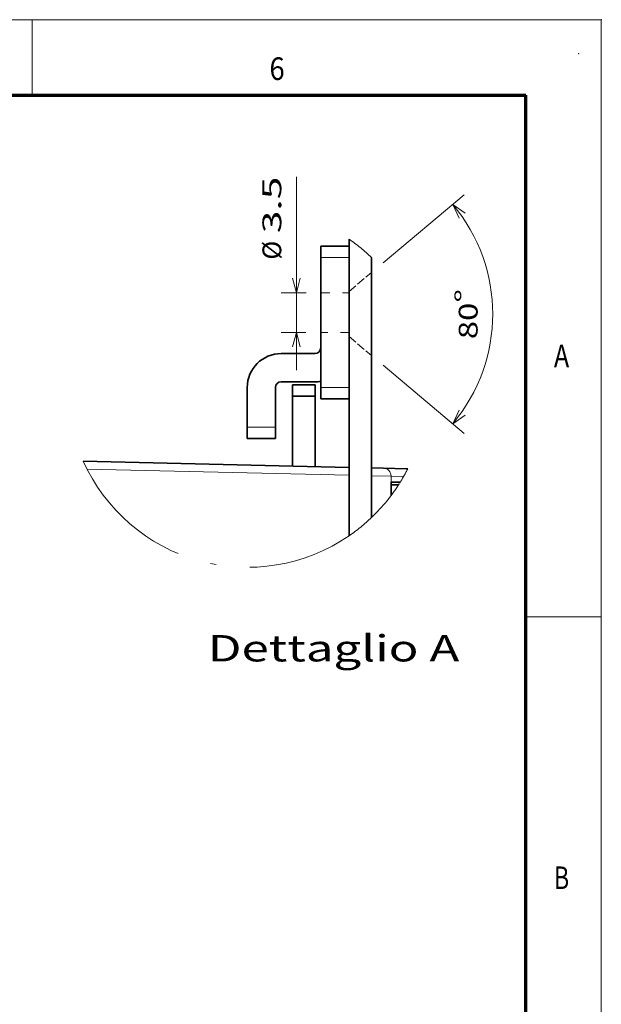
# Model space of a CAD drawing. Extents: x 0 to 424, y 0 to 297.
# Drawn here: x 343 to 420, y 166 to 297 of the extents above; entities that cross this region are included whole.
import ezdxf
from ezdxf.enums import TextEntityAlignment as Align

# ---------------------------------------------------------------- set-up
doc = ezdxf.new("R2010")
doc.units = 0
for name, pattern in [('DASHDOT', [18.5, 12, -3, 0.5, -3]), ('DASHED', [15, 12, -3]), ('DASHSPACE', [30, 12, -18])]:
    doc.linetypes.add(name, pattern=pattern)
doc.layers.get('0').update_dxf_attribs({"lineweight": 13})
doc.layers.add('General', color=7, linetype='Continuous', lineweight=13)
doc.styles.get("Standard").update_dxf_attribs({"font": 'isocp.shx'})
doc.dimstyles.get("Standard").update_dxf_attribs({"dimtxt": 2.5, "dimasz": 2.5, "dimexe": 1.25, "dimexo": 0.625, "dimtad": 1, "dimcen": 2.5, "dimadec": 0, "dimazin": 0, "dimtfac": 1, "dimtmove": 0, "dimatfit": 0, "dimfxl": 1, "dimarcsym": 0})

# ---------------------------------------------------------------- blocks, each defined once
blk = doc.blocks.new('*D108')
at = {"color": 7, "lineweight": 13, "ltscale": 0.351392}
for p, q in [((391.053965, 264.742766), (401.821253, 273.77759)), ((391.053965, 251.137022), (401.821253, 242.102192))]:
    blk.add_line(p, q, dxfattribs=at)
at = {"color": 7, "lineweight": 13}
for points in [[(401.927466, 271.344868), (400.289164, 272.492018), (401.134401, 270.679406)], [(401.134401, 245.200383), (400.289164, 243.38777), (401.927466, 244.53492)]]:
    blk.add_lwpolyline(points, dxfattribs=at)
blk.add_arc((382.946615, 257.939894), 22.639087, 320.000015, 40.000002, dxfattribs=at)
for s, p, p2 in [('%%d', (403.085711, 259.441817), (403.085711, 261.275149)), ('80', (403.585703, 254.604639), (403.585703, 259.441817))]:
    blk.add_text(s, height=2.5, rotation=90.000003, dxfattribs=at).set_placement(p, p2, align=Align.FIT)
blk = doc.blocks.new('*D109')
at = {"color": 7, "lineweight": 13}
blk.add_line((379.53516, 250.502396), (379.53516, 276.164553), dxfattribs=at)
at = {"color": 7, "lineweight": 13, "ltscale": 0.082728}
blk.add_line((380.844261, 260.763186), (377.535156, 260.763186), dxfattribs=at)
at = {"color": 7, "lineweight": 13, "ltscale": 0.080918}
blk.add_line((380.771877, 255.502394), (377.535156, 255.502394), dxfattribs=at)
at = {"color": 7, "lineweight": 13}
for points in [[(379.017521, 262.695034), (379.53516, 260.763186), (380.052794, 262.695034)], [(380.052794, 253.57054), (379.53516, 255.502394), (379.017521, 253.57054)]]:
    blk.add_lwpolyline(points, dxfattribs=at)
for s, p, p2 in [('3.5', (377.535156, 268.658797), (377.535156, 276.164564)), ('%%c', (377.535156, 265.158799), (377.535156, 267.658795))]:
    blk.add_text(s, height=2.5, rotation=90.000003, dxfattribs=at).set_placement(p, p2, align=Align.FIT)
blk = doc.blocks.new('BLOCK73')
at = {"color": 7, "lineweight": 35}
for p, q in [((54.5, 61.124405), (54.5, 34.875595)), ((56.5, 59.5), (56.5, 36.5)), ((30.988143, 41.468842), (54.499989, 40.931429))]:
    blk.add_line(p, q, dxfattribs=at)
at = {"color": 7, "lineweight": 35, "ltscale": 0.0625}
for p, q in [((52, 60.5), (54.5, 60.5)), ((52, 47), (54.5, 47)), ((45.5, 43.5), (48, 43.5))]:
    blk.add_line(p, q, dxfattribs=at)
at = {"color": 7, "lineweight": 35, "ltscale": 0.025}
for p, q in [((52, 60.5), (52, 59.5)), ((49.500331, 48.23182), (49.500331, 47.23182)), ((51.500331, 48.23182), (51.500331, 47.23182)), ((52, 48), (52, 47)), ((45.5, 43.5), (45.5, 44.5)), ((48, 43.5), (48, 44.5))]:
    blk.add_line(p, q, dxfattribs=at)
at = {"color": 7, "lineweight": 13, "ltscale": 0.0625}
for p, q in [((52, 59.5), (54.5, 59.5)), ((52, 48), (54.5, 48)), ((45.5, 44.5), (48, 44.5))]:
    blk.add_line(p, q, dxfattribs=at)
at = {"color": 7, "lineweight": 35, "ltscale": 0.2875}
blk.add_line((52, 59.5), (52, 48), dxfattribs=at)
at = {"color": 7, "lineweight": 35, "ltscale": 0.075}
for p, q in [((51.5, 51), (48.5, 51)), ((51.5, 48.5), (48.5, 48.5))]:
    blk.add_line(p, q, dxfattribs=at)
at = {"color": 7, "lineweight": 35, "ltscale": 0.0875}
for p, q in [((45.5, 48), (45.5, 44.5)), ((48, 48), (48, 44.5))]:
    blk.add_line(p, q, dxfattribs=at)
at = {"color": 7, "lineweight": 35, "ltscale": 0.05}
for p, q in [((51.500331, 48.23182), (49.500331, 48.23182)), ((51.500331, 47.23182), (49.500331, 47.23182))]:
    blk.add_line(p, q, dxfattribs=at)
at = {"color": 7, "lineweight": 35, "ltscale": 0.154654}
blk.add_line((49.500331, 47.23182), (49.500331, 41.045665), dxfattribs=at)
at = {"color": 7, "lineweight": 35, "ltscale": 0.155797}
blk.add_line((51.500331, 47.23182), (51.500331, 40.999951), dxfattribs=at)
at = {"color": 7, "lineweight": 13}
blk.add_line((31.327821, 40.761261), (54.499989, 40.231612), dxfattribs=at)
at = {"color": 7, "lineweight": 35, "ltscale": 0.026019}
blk.add_line((56.499998, 40.885714), (57.540488, 40.861932), dxfattribs=at)
at = {"color": 7, "lineweight": 13, "ltscale": 0.042984}
blk.add_line((56.499999, 40.187656), (58.219158, 40.162114), dxfattribs=at)
at = {"color": 7, "lineweight": 35, "ltscale": 0.050651}
blk.add_line((57.540488, 40.861932), (59.565996, 40.815634), dxfattribs=at)
at = {"color": 7, "lineweight": 13, "ltscale": 0.027913}
blk.add_line((58.219158, 40.162114), (59.33539, 40.136668), dxfattribs=at)
at = {"color": 7, "lineweight": 13, "ltscale": 0.013658}
blk.add_line((58.219158, 39.615792), (58.219158, 40.162114), dxfattribs=at)
at = {"color": 7, "lineweight": 35, "ltscale": 0.029499}
blk.add_line((58.219158, 38.435847), (58.219158, 39.615792), dxfattribs=at)
at = {"color": 7, "lineweight": 35, "ltscale": 0.020173}
blk.add_line((58.219158, 39.615792), (59.026088, 39.615792), dxfattribs=at)
at = {"color": 7, "lineweight": 35, "ltscale": 0.016769}
for p, q in [((58.889922, 39.4), (58.219158, 39.4)), ((58.889921, 39.399999), (58.219158, 39.399999)), ((58.889921, 39.399999), (58.219158, 39.399999))]:
    blk.add_line(p, q, dxfattribs=at)
at = {"color": 7, "linetype": 'DASHDOT', "lineweight": 13, "ltscale": 0.00638}
blk.add_line((58.889905, 39.399975), (59.026088, 39.615792), dxfattribs=at)
at = {"color": 7, "linetype": 'DASHDOT', "lineweight": 13}
for start, end in [(46.27303, 55.559799), (204.230445, 304.440154), (328.207091, 333.104568), (321.524974, 327.288417), (321.524974, 327.288414), (321.524974, 327.288414), (313.726971, 323.058715), (304.440201, 313.72697)]:
    blk.add_arc((45.5, 48), 15.91383, start, end, dxfattribs=at)
at = {"color": 7, "lineweight": 35}
for centre, radius, start, end in [((51.5, 51.5), 0.5, 270, 360), ((48.5, 48), 3, 90, 180), ((48.5, 48), 0.5, 90, 180), ((51.5, 51.5), 3, 270, 279.593911), ((59.549846, 40.114469), 0.701352, 78.265056, 88.680519)]:
    blk.add_arc(centre, radius, start, end, dxfattribs=at)
at = {"color": 7, "lineweight": 13}
blk.add_arc((57.521567, 40.165385), 0.697199, 359.731363, 88.444011, dxfattribs=at)

msp = doc.modelspace()

# ---------------------------------------------------------------- linework, layer by layer
at = {"color": 7, "linetype": 'DASHED', "lineweight": 13, "ltscale": 0.097906}
for p, q in [((386.521875, 260.939894), (389.521875, 263.457193)), ((386.521875, 254.939894), (389.521875, 252.422595))]:
    msp.add_line(p, q, dxfattribs=at)
at = {"color": 7, "linetype": 'DASHSPACE', "lineweight": 13, "ltscale": 0.09375}
for p, q in [((382.844263, 260.763184), (386.594263, 260.763184)), ((386.521876, 255.502394), (382.771876, 255.502394))]:
    msp.add_line(p, q, dxfattribs=at)
at = {"layer": 'General', "color": 7, "lineweight": 13}
for p in [(0, 297), (420, 0)]:
    msp.add_line(p, (420, 297), dxfattribs=at)
at = {"layer": 'General', "color": 7, "lineweight": 13, "ltscale": 0.25}
for p, q in [((344.5, 287), (344.5, 297)), ((410, 217.75), (420, 217.75))]:
    msp.add_line(p, q, dxfattribs=at)
at = {"layer": 'General', "color": 7, "lineweight": 70}
for p in [(17, 287), (410, 10)]:
    msp.add_line(p, (410, 287), dxfattribs=at)
at = {"layer": 'General', "color": 1, "lineweight": 5}
for p in [(420, 297), (417, 292.5)]:
    msp.add_point(p, dxfattribs=at)

# ---------------------------------------------------------------- block references
at = {"lineweight": 0, "xscale": 1.5, "yscale": 1.5, "zscale": 1.5}
msp.add_blockref('BLOCK73', (304.771875, 176.189894), dxfattribs=at)

# ---------------------------------------------------------------- texts
at = {"color": 7, "lineweight": 13}
msp.add_text('Dettaglio A', height=3.5, dxfattribs=at).set_placement((367.771875, 211.833262), (401.168127, 211.833262), align=Align.FIT)
at = {"layer": 'General', "color": 7, "lineweight": 13}
for s, p, p2 in [('6', (375.963379, 289), (377.986633, 289)), ('A', (413.713379, 250.874985), (415.736633, 250.874985)), ('B', (413.713379, 181.624985), (415.736633, 181.624985))]:
    msp.add_text(s, height=3, dxfattribs=at).set_placement(p, p2, align=Align.FIT)

# ---------------------------------------------------------------- dimensions: what is measured, and where the dimension line sits
at = {"color": 0, "lineweight": 0}
dim = msp.add_linear_dim(base=(379.535158, 260.763184), p1=(382.771876, 255.502394), p2=(382.844263, 260.763184), angle=89.999523, text='%%c<>', dimstyle='STANDARD', override={"dimlfac": 0.666667}, dxfattribs=at)
dim.commit()
dim.dimension.update_dxf_attribs({"geometry": '*D109', "text_midpoint": (379.535158, 270.661676), "dimtype": 160, "oblique_angle": 89.999523})
dim = msp.add_angular_dim_2l(base=(404.975463, 252.718961), line1=((382.946615, 257.939894), (389.521875, 252.422595)), line2=((382.946615, 257.939894), (389.521875, 263.457193)), dimstyle='STANDARD', dxfattribs=at)
dim.commit()
dim.dimension.update_dxf_attribs({"geometry": '*D108', "text_midpoint": (405.585703, 257.939894), "dimtype": 162})

doc.saveas('drawing.dxf')
